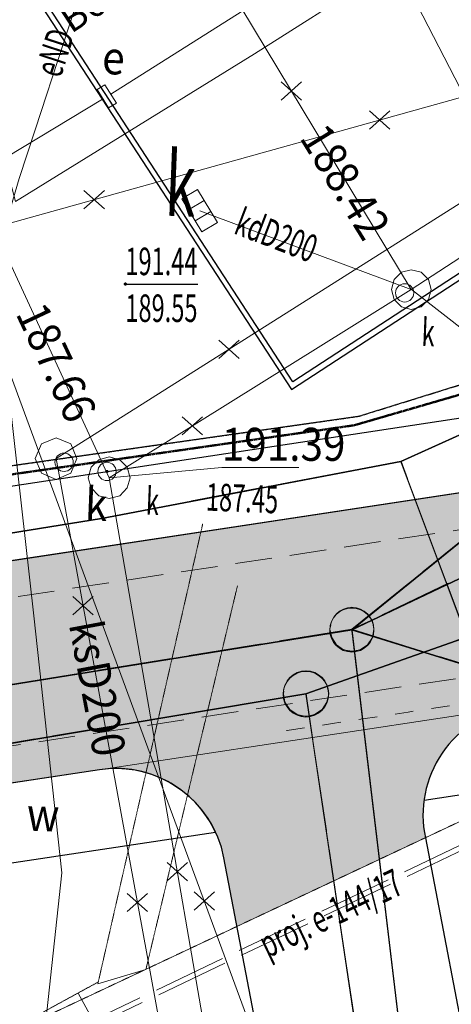
# Model space of a CAD drawing. Units: centimetres. Extents: x 362390 to 555321, y -48604 to 109328.
# Drawn here: x 373741 to 374919, y -29654 to -26969 of the extents above; entities that cross this region are included whole.
import ezdxf
from ezdxf.enums import TextEntityAlignment as Align

# ---------------------------------------------------------------- set-up
doc = ezdxf.new("R2010")
doc.units = ezdxf.units.CM
doc.header["$MEASUREMENT"] = 0
for name, pattern in [('2', [3, 2, -1]), ('218-500', [0.1, 0.05, -0.05]), ('3', [100, 50, -50]), ('823-500', [0.175, 0.125, -0.05]), ('BUW', [1.5, 1, -0.5]), ('l219_500', [0]), ('Long Dashed', [150, 100, -50]), ('mz1.0_0.5', [0.15000000000000002, 0.1, -0.05]), ('mz2.0_0.5', [250, 200, -50])]:
    doc.linetypes.add(name, pattern=pattern)
for name, color, linetype, lineweight in [('!!_proj OKW', 30, '2', 50), ('0_proj_UPC', 30, 'BUW', 35), ('S-likwidacje', 250, 'Continuous', 30)]:
    doc.layers.add(name, color=color, linetype=linetype, lineweight=lineweight)
for name, color, linetype in [('218-Granica użytku', 7, 'Continuous'), ('219-Linia granicy', 7, 'Continuous'), ('352-schody (powierzchnia)', 7, 'Continuous'), ('582-Atrybuty opisowe-SKPOD', 7, 'Continuous'), ('822-Szczyt skarpy umocnionej', 7, 'Continuous'), ('823-Szczyt skarpy nieumocninej', 7, 'Continuous'), ('A_A_budynki', 7, 'Continuous'), ('A_A_chodnik', 7, 'Continuous'), ('A_A_drogi', 7, 'Continuous'), ('A_a_drogi poż', 7, 'Continuous'), ('A_A_m.p.', 7, 'Continuous'), ('A_Annotation - Text', 7, 'Continuous'), ('A_wypelnienie', 7, 'Continuous'), ('chodnik (powierzchnia)', 7, 'Continuous'), ('komora podziemna - przewód kanalizacyjny (powierzchnia)', 7, 'Continuous'), ('kratka ściekowa (punkt)', 7, 'Continuous'), ('kratka ściekowa (punkt)-Atr17', 7, 'Continuous'), ('Opis i rz. obrysu arm. niezident.-SE', 7, 'Continuous'), ('Opis i rz. obrysu arm. niezident.-SK', 7, 'Continuous'), ('Opis i rz. obrysu arm. niezident.-SW', 7, 'Continuous'), ('przewód elektroenergetyczny (linia)', 7, 'Continuous'), ('przewód elektroenergetyczny (linia)-Atr1', 7, 'Continuous'), ('przewód elektroenergetyczny - projektowany lub w budowie (linia) - ob. projektowany', 7, 'Continuous'), ('przewód elektroenergetyczny - projektowany lub w budowie (linia) - ob. projektowany-Atr1', 7, 'Continuous'), ('przewód kanalizacyjny (linia)', 7, 'Continuous'), ('przewód kanalizacyjny (linia)-Atr1', 7, 'Continuous'), ('przewód kanalizacyjny - projektowany lub w budowie (linia) - ob. projektowany', 7, 'Continuous'), ('przewód telekomunikacyjny (linia)', 7, 'Continuous'), ('przewód wodociągowy (linia)', 7, 'Continuous'), ('przewód wodociągowy - projektowany lub w budowie (linia) - ob. projektowany', 7, 'Continuous'), ('punkt o określonej wysokości (sieć kanalizacyjna)', 7, 'Continuous'), ('punkt o określonej wysokości (sieć kanalizacyjna)-Atr2', 7, 'Continuous'), ('punkt o określonej wysokości (sieć kanalizacyjna)-Atr3', 7, 'Continuous'), ('właz - siec elektroenergetyczna (powierzchnia)', 7, 'Continuous'), ('właz okrągły - siec kanalizacyjna (punkt)', 7, 'Continuous'), ('właz okrągły - siec kanalizacyjna (punkt)-Atr17', 7, 'Continuous')]:
    doc.layers.add(name, color=color, linetype=linetype)
for name, color, linetype, lineweight, true_color in [('_S-KD sieci', 7, 'Continuous', 20, 0x18af31), ('_S-KS sieci', 7, 'Continuous', 20, 0x994d00), ('_S-WOD sieci', 7, 'Continuous', 20, 0x0482ff)]:
    doc.layers.add(name, color=color, linetype=linetype, lineweight=lineweight, true_color=true_color)
doc.styles.add('GENERATED_STYLE_2', font='GOTHIC.TTF')

# ---------------------------------------------------------------- blocks, each defined once
blk = doc.blocks.new('US22')
at = {"color": 0, "linetype": 'Continuous', "lineweight": 13}
blk.add_circle((0, 0), 0.25, dxfattribs=at)
blk = doc.blocks.new('PW02')
at = {"linetype": 'Continuous', "lineweight": 13}
h = blk.add_hatch(color=0, dxfattribs=at)
edge = h.paths.add_edge_path()
edge.add_arc((0, 0), 0.045, 0, 360)
blk = doc.blocks.new('US05')
at = {"color": 0, "linetype": 'Continuous', "lineweight": 13}
for p, q in [((-0.525, -0.25), (-0.525, 0.25)), ((-0.525, 0.25), (-0.175, 0.25)), ((-0.175, -0.25), (-0.175, 0.25)), ((-0.175, 0.25), (0.175, 0.25)), ((0.175, -0.25), (0.175, 0.25)), ((0.175, 0.25), (0.525, 0.25)), ((0.525, -0.25), (0.525, 0.25)), ((-0.525, -0.25), (-0.175, -0.25)), ((-0.175, -0.25), (0.175, -0.25)), ((0.175, -0.25), (0.525, -0.25))]:
    blk.add_line(p, q, dxfattribs=at)
blk = doc.blocks.new('mapa szara')
at = {"layer": '218-Granica użytku', "color": 252, "linetype": '218-500', "lineweight": 18, "flags": 128}
blk.add_lwpolyline([(373212.3396854401, -129969.1127568483), (376207.3396855593, -128560.1127568483)], dxfattribs=at)
at = {"layer": '219-Linia granicy', "color": 252, "linetype": 'l219_500', "lineweight": 18, "flags": 128}
blk.add_lwpolyline([(376207.3396855593, -128560.1127568483), (373212.3396854401, -129969.1127568483)], dxfattribs=at)
at = {"layer": '352-schody (powierzchnia)', "color": 252, "linetype": 'Continuous', "lineweight": 18, "flags": 128}
blk.add_lwpolyline([(374085.3396854401, -129559.1127568483), (373954.3396854401, -129598.1127568483)], dxfattribs=at)
blk.add_lwpolyline([(374085.3396854401, -129559.1127568483), (373954.3396854401, -129598.1127568483)], dxfattribs=at)
at = {"layer": '822-Szczyt skarpy umocnionej', "color": 252, "linetype": 'Continuous', "lineweight": 13, "flags": 128}
blk.add_lwpolyline([(373900.3396854401, -129623.1127568483), (374027.3396854401, -129854.1127568483)], dxfattribs=at)
at = {"layer": '823-Szczyt skarpy nieumocninej', "color": 252, "linetype": '823-500', "lineweight": 13, "flags": 128}
blk.add_lwpolyline([(372988.3396854401, -130121.1127568483), (373955.3396854401, -129593.1127568483)], dxfattribs=at)
at = {"layer": 'chodnik (powierzchnia)', "color": 252, "linetype": 'mz1.0_0.5', "lineweight": 18, "flags": 128}
for points in [[(373954.3396854401, -129598.1127568483), (374240.3396853209, -128344.1127568483)], [(374335.3396854401, -128512.1127568483), (374085.3396854401, -129559.1127568483)]]:
    blk.add_lwpolyline(points, dxfattribs=at)
at = {"layer": 'komora podziemna - przewód kanalizacyjny (powierzchnia)', "color": 252, "linetype": 'Continuous', "lineweight": 18, "flags": 128}
for points in [[(374836.3396854401, -127752.1127568483), (374809.3396854401, -127759.1127568483), (374782.3396855593, -127752.1127568483), (374762.3396854401, -127732.1127568483), (374755.3396854401, -127705.1127568483), (374762.3396854401, -127678.1127568483), (374782.3396855593, -127658.1127568483), (374809.3396854401, -127651.1127568483), (374836.3396854401, -127658.1127568483), (374856.3396853209, -127678.1127568483), (374863.3396854401, -127705.1127568483), (374856.3396853209, -127732.1127568483)], [(373783.3396855593, -128166.1127568483), (373800.3396854401, -128126.1127568483), (373840.3396853209, -128109.1127568483), (373880.3396854401, -128126.1127568483), (373897.3396854401, -128166.1127568483), (373880.3396854401, -128206.1127568483), (373840.3396853209, -128223.1127568483), (373800.3396854401, -128206.1127568483)], [(374014.3396853209, -128267.1127568483), (373985.3396854401, -128275.1127568483), (373957.3396855593, -128267.1127568483), (373936.3396854401, -128246.1127568483), (373928.3396854401, -128218.1127568483), (373936.3396854401, -128189.1127568483), (373957.3396855593, -128169.1127568483), (373985.3396854401, -128161.1127568483), (374014.3396853209, -128169.1127568483), (374034.3396854401, -128189.1127568483), (374042.3396854401, -128218.1127568483), (374034.3396854401, -128246.1127568483)]]:
    blk.add_lwpolyline(points, close=True, dxfattribs=at)
at = {"layer": 'Opis i rz. obrysu arm. niezident.-SK', "color": 252, "linetype": 'Continuous', "lineweight": 13, "flags": 128}
for points in [[(374810.3396854401, -127705.1127568483), (374966.3396855593, -127827.1127568483), (375181.5396853685, -127827.1127568483)], [(373986.3396854401, -128218.1127568483), (374292.3396854401, -128190.1127568483), (374502.1396853924, -128190.1127568483)]]:
    blk.add_lwpolyline(points, dxfattribs=at)
at = {"layer": 'przewód elektroenergetyczny (linia)', "color": 252, "linetype": 'Continuous', "lineweight": 18, "flags": 128}
for points in [[(373540.3396853209, -124256.1127568483), (373415.3396853209, -124571.1127568483), (373275.3396854401, -124921.1127568483), (373310.3396854401, -125413.1127568483), (373348.3396853209, -125898.1127568483), (373356.3396853209, -126043.1127568483), (373536.3396854401, -126732.1127568483), (373729.3396854401, -127465.1127568483), (374381.3396853209, -127062.1127568483), (375031.3396853209, -126651.1127568483), (375456.3396853209, -126390.1127568483), (375890.3396853209, -126115.1127568483), (376346.3396854401, -125821.1127568483), (377359.3396854401, -125173.1127568483)], [(374279.3396854401, -125381.1127568483), (374251.3396854401, -125423.1127568483), (374366.3396855593, -125642.1127568483), (374177.3396854401, -126212.1127568483), (374006.3396853209, -126596.1127568483), (373935.3396854401, -126804.1127568483), (373784.3396854401, -127267.1127568483), (373739.3396853209, -127402.1127568483), (373670.3396854401, -127636.1127568483), (373711.3396854401, -127987.1127568483), (373779.3396854401, -128595.1127568483), (373856.3396853209, -129295.1127568483), (373808.3396855593, -129733.1127568483), (373756.3396853209, -130120.1127568483), (373873.3396853209, -130645.1127568483), (374024.3396855593, -131309.1127568483)], [(373989.3396853209, -127172.1127568483), (374908.3396855593, -126592.1127568483)], [(373967.3396854401, -127186.1127568483), (373705.3396854401, -127344.1127568483), (373438.3396854401, -127422.1127568483)]]:
    blk.add_lwpolyline(points, dxfattribs=at)
at = {"layer": 'przewód elektroenergetyczny - projektowany lub w budowie (linia) - ob. projektowany', "color": 252, "linetype": 'mz2.0_0.5', "lineweight": 18, "flags": 128}
for points in [[(376549.3396855593, -128678.1127568483), (375079.3396854401, -129318.1127568483), (374960.3396854401, -129212.1127568483), (372555.3396854401, -130357.1127568483), (372431.3396853209, -130220.1127568483), (372324.3396855593, -130234.1127568483)], [(376555.3396854401, -128692.1127568483), (375076.3396854401, -129336.1127568483), (374957.3396855593, -129229.1127568483), (372551.3396854401, -130375.1127568483), (372425.3396854401, -130236.1127568483), (372326.3396854401, -130249.1127568483)]]:
    blk.add_lwpolyline(points, dxfattribs=at)
at = {"layer": 'przewód kanalizacyjny (linia)', "color": 252, "linetype": 'Continuous', "lineweight": 18, "flags": 128}
for points in [[(381995.3396854401, -117833.1127568483), (380509.3396854401, -118650.1127568483), (378244.3396854401, -120077.1127568483), (375694.3396854401, -121718.1127568483), (373197.3396854401, -123386.1127568483), (372420.3396854401, -123865.1127568483), (372589.3396853209, -124146.1127568483), (373682.3396855593, -125839.1127568483), (374809.3396854401, -127705.1127568483), (373985.3396854401, -128218.1127568483), (374393.3396854401, -130578.1127568483)], [(383158.3396855593, -122161.1127568483), (378655.3396854401, -125134.1127568483), (377957.3396855593, -125592.1127568483), (376339.3396853209, -126596.1127568483), (375656.3396853209, -127019.1127568483), (373840.3396853209, -128166.1127568483), (374266.3396855593, -130489.1127568483), (371144.3396854401, -131112.1127568483)], [(374809.3396854401, -127705.1127568483), (377001.3396854401, -126278.1127568483), (379756.3396853209, -124522.1127568483)], [(373985.3396854401, -128218.1127568483), (372863.3396854401, -125789.1127568483)], [(374232.3396855593, -127490.1127568483), (374809.3396854401, -127705.1127568483)]]:
    blk.add_lwpolyline(points, dxfattribs=at)
at = {"layer": 'przewód kanalizacyjny - projektowany lub w budowie (linia) - ob. projektowany', "color": 252, "linetype": 'mz2.0_0.5', "lineweight": 18, "flags": 128}
for points in [[(377393.3396854401, -127324.1127568483), (374647.3396854401, -128631.1127568483)], [(376526.3396854401, -128098.1127568483), (374522.3396854401, -128807.1127568483)], [(374647.3396854401, -128631.1127568483), (375081.3396853209, -128280.1127568483)], [(374647.3396854401, -128631.1127568483), (372561.3396854401, -128968.1127568483)], [(374647.3396854401, -128631.1127568483), (375179.3396854401, -128797.1127568483)], [(374647.3396854401, -128634.1127568483), (374818.3396854401, -130058.1127568483)], [(374522.3396854401, -128807.1127568483), (372764.3396853209, -129100.1127568483)], [(374688.3396854401, -129922.1127568483), (374522.3396854401, -128807.1127568483)]]:
    blk.add_lwpolyline(points, dxfattribs=at)
for points in [[(374707.3396855593, -128631.1127568483), (374703.3396854401, -128654.1127568483), (374690.3396853209, -128674.1127568483), (374670.3396854401, -128687.1127568483), (374647.3396854401, -128691.1127568483), (374624.3396855593, -128687.1127568483), (374605.3396854401, -128674.1127568483), (374592.3396854401, -128654.1127568483), (374587.3396854401, -128631.1127568483), (374592.3396854401, -128608.1127568483), (374605.3396854401, -128589.1127568483), (374624.3396855593, -128576.1127568483), (374647.3396854401, -128571.1127568483), (374670.3396854401, -128576.1127568483), (374690.3396853209, -128589.1127568483), (374703.3396854401, -128608.1127568483)], [(374584.3396854401, -128807.1127568483), (374579.3396854401, -128830.1127568483), (374566.3396855593, -128850.1127568483), (374545.3396854401, -128864.1127568483), (374522.3396854401, -128869.1127568483), (374498.3396853209, -128864.1127568483), (374478.3396854401, -128850.1127568483), (374464.3396853209, -128830.1127568483), (374460.3396854401, -128807.1127568483), (374464.3396853209, -128783.1127568483), (374478.3396854401, -128763.1127568483), (374498.3396853209, -128749.1127568483), (374522.3396854401, -128745.1127568483), (374545.3396854401, -128749.1127568483), (374566.3396855593, -128763.1127568483), (374579.3396854401, -128783.1127568483)]]:
    blk.add_lwpolyline(points, close=True, dxfattribs=at)
at = {"layer": 'przewód telekomunikacyjny (linia)', "color": 252, "linetype": 'Continuous', "lineweight": 18, "flags": 128}
blk.add_lwpolyline([(374550.3396854401, -126396.1127568483), (375653.3396854401, -128533.1127568483), (376472.3396854401, -130142.1127568483)], dxfattribs=at)
at = {"layer": 'przewód wodociągowy (linia)', "color": 252, "linetype": 'Continuous', "lineweight": 18, "flags": 128}
for points in [[(377831.3396853209, -125437.1127568483), (374992.3396854401, -127168.1127568483), (373577.3396854401, -127562.1127568483)], [(373577.3396854401, -127562.1127568483), (374767.3396854401, -130791.1127568483)]]:
    blk.add_lwpolyline(points, dxfattribs=at)
at = {"layer": 'przewód wodociągowy - projektowany lub w budowie (linia) - ob. projektowany', "color": 252, "linetype": 'mz2.0_0.5', "lineweight": 18, "flags": 128}
for points in [[(375593.3396854401, -127806.1127568483), (374781.3396853209, -128173.1127568483)], [(373964.3396853209, -128328.1127568483), (374781.3396853209, -128173.1127568483)], [(375149.3396855593, -129157.1127568483), (374781.3396853209, -128173.1127568483)], [(373964.3396853209, -128328.1127568483), (371059.3396854401, -128797.1127568483)]]:
    blk.add_lwpolyline(points, dxfattribs=at)
at = {"layer": 'punkt o określonej wysokości (sieć kanalizacyjna)-Atr2', "color": 252, "flags": 128}
blk.add_lwpolyline([(374029.3396854401, -127690.1127568483), (374226.8396853209, -127690.1127568483)], dxfattribs=at)
at = {"layer": 'właz - siec elektroenergetyczna (powierzchnia)', "color": 252, "linetype": 'Continuous', "lineweight": 18, "flags": 128}
blk.add_lwpolyline([(373973.3396853209, -127147.1127568483), (374005.3396854401, -127197.1127568483), (373983.3396855593, -127210.1127568483), (373952.3396854401, -127160.1127568483)], close=True, dxfattribs=at)
at = {"layer": 'kratka ściekowa (punkt)', "color": 252, "linetype": 'Continuous', "lineweight": 18, "xscale": 100, "yscale": 100, "zscale": 100, "rotation": 301.16}
blk.add_blockref('US05', (374232.3396855593, -127490.1127568483), dxfattribs=at)
at = {"layer": 'punkt o określonej wysokości (sieć kanalizacyjna)', "color": 252, "linetype": 'Continuous', "lineweight": 13}
for p, xscale, yscale, zscale, rotation in [((374029.3396854401, -127690.1127568483), 100, 100, 100, 301.16), ((373979.3396854401, -128201.1127568483), 99.99999999999999, 99.99999999999999, 99.99999999999999, 357.73)]:
    blk.add_blockref('PW02', p, dxfattribs=dict(at, xscale=xscale, yscale=yscale, zscale=zscale, rotation=rotation))
at = {"layer": 'właz okrągły - siec kanalizacyjna (punkt)', "color": 252, "linetype": 'Continuous', "lineweight": 18, "xscale": 99.99999999999999, "yscale": 99.99999999999999, "zscale": 99.99999999999999, "rotation": 357.73}
for p in [(374791.3396855593, -127714.1127568483), (373862.3396854401, -128176.1127568483), (373979.3396854401, -128201.1127568483)]:
    blk.add_blockref('US22', p, dxfattribs=at)
at = {"layer": '582-Atrybuty opisowe-SKPOD', "color": 252, "linetype": 'Continuous', "lineweight": 18, "oblique": 15, "width": 0.9}
for s, rotation, p in [('k', 357.7300000247153, (373921.3396854401, -128244.1127568483)), ('ksD200', 280.6110000148673, (373963.3396854401, -128601.1127568483))]:
    blk.add_text(s, height=90, rotation=rotation, dxfattribs=at).set_placement(p, align=Align.TOP_LEFT)
at = {"layer": 'kratka ściekowa (punkt)-Atr17', "color": 252, "oblique": 15, "width": 0.632}
blk.add_text('k', height=175, rotation=357.7300000247153, dxfattribs=at).set_placement((374133.3396855593, -127558.1127568483), align=Align.BOTTOM_LEFT)
at = {"layer": 'Opis i rz. obrysu arm. niezident.-SE', "color": 252, "linetype": 'Continuous', "lineweight": 13, "oblique": 15, "width": 0.9}
blk.add_text('e', height=90, rotation=357.7300000247153, dxfattribs=at).set_placement((373968.3396854401, -127027.1127568483), align=Align.TOP_LEFT)
at = {"layer": 'Opis i rz. obrysu arm. niezident.-SK', "color": 252, "linetype": 'Continuous', "lineweight": 13, "oblique": 15, "width": 0.9}
for s, rotation, p in [('188.42', 301.6410000010929, (374579.3396854401, -127244.1127568483)), ('187.66', 295.1799999835091, (373810.3396854401, -127732.1127568483))]:
    blk.add_text(s, height=90, rotation=rotation, dxfattribs=at).set_placement(p, align=Align.TOP_LEFT)
blk.add_text('191.39', height=90, dxfattribs=at).set_placement((374292.3396854401, -128172.1127568483))
at = {"layer": 'Opis i rz. obrysu arm. niezident.-SW', "color": 252, "linetype": 'Continuous', "lineweight": 13, "oblique": 15, "width": 0.9}
blk.add_text('w', height=90, rotation=357.7300000247153, dxfattribs=at).set_placement((373762.3396854401, -129090.1127568483), align=Align.TOP_LEFT)
at = {"layer": 'przewód elektroenergetyczny (linia)-Atr1', "color": 252, "oblique": 15, "width": 0.63}
blk.add_text('eND', height=75, rotation=71.9010000022602, dxfattribs=at).set_placement((373874.3396855593, -127138.1127568483), align=Align.BOTTOM_LEFT)
at = {"layer": 'przewód elektroenergetyczny - projektowany lub w budowie (linia) - ob. projektowany-Atr1', "color": 252, "oblique": 15, "width": 0.63}
blk.add_text('proj. e-144/17', height=75, rotation=25.468999980227, dxfattribs=at).set_placement((374401.3396854401, -129495.1127568483), align=Align.MIDDLE_LEFT)
at = {"layer": 'przewód kanalizacyjny (linia)-Atr1', "color": 252, "oblique": 15, "width": 0.63}
blk.add_text('kdD200', height=75, rotation=339.0289999715865, dxfattribs=at).set_placement((374313.3396854401, -127573.1127568483), align=Align.BOTTOM_LEFT)
at = {"layer": 'punkt o określonej wysokości (sieć kanalizacyjna)-Atr2', "color": 252, "oblique": 15, "width": 0.63}
blk.add_text('191.44', height=75, dxfattribs=at).set_placement((374029.3396854401, -127689.312756896), align=Align.BOTTOM_LEFT)
at = {"layer": 'punkt o określonej wysokości (sieć kanalizacyjna)-Atr3', "color": 252, "oblique": 15, "width": 0.63}
blk.add_text('189.55', height=75, dxfattribs=at).set_placement((374029.3396854401, -127816.9127568007), align=Align.BOTTOM_LEFT)
blk.add_text('187.45', height=75, rotation=357.7300000247153, dxfattribs=at).set_placement((374247.3396854401, -128331.1127568483), align=Align.BOTTOM_LEFT)
at = {"layer": 'właz okrągły - siec kanalizacyjna (punkt)-Atr17', "color": 252, "oblique": 15, "width": 0.63}
for p in [(374835.3396854401, -127882.1127568483), (374083.3396855593, -128342.1127568483)]:
    blk.add_text('k', height=75, rotation=357.7300000247153, dxfattribs=at).set_placement(p, align=Align.BOTTOM_LEFT)
blk = doc.blocks.new('ZUDP')
at = {"layer": '_S-KD sieci', "color": 252, "lineweight": 20}
for p, q in [((62231.1945873556, -30748.98787655975), (59540.96236110473, -29556.21642892461)), ((62231.1945873556, -30748.98787655975), (59540.96236110473, -29556.21642892461)), ((62638.00930373778, -31375.82732823666), (60706.23586412542, -30518.60930382012)), ((62638.00930373778, -31375.82732823666), (60706.23586412542, -30518.60930382012)), ((62437.36007280485, -31454.04367141981), (60804.47649445286, -30740.69449168298)), ((62437.36007280485, -31454.04367141981), (60804.47649445286, -30740.69449168298)), ((62231.1945873556, -30748.98787655975), (63000.04106920428, -31064.38921441196)), ((62231.1945873556, -30748.98787655975), (63000.04106920428, -31064.38921441196)), ((62771.8297195849, -32090.11906192641), (63000.04106920428, -31064.38921441196)), ((62771.8297195849, -32090.11906192641), (63000.04106920428, -31064.38921441196)), ((63881.40760280349, -31200.64397978428), (63000.04106920428, -31064.38921441196)), ((62638.00930373778, -31375.82732823666), (63193.3789220826, -31317.61808397924)), ((62638.00930373778, -31375.82732823666), (63193.3789220826, -31317.61808397924)), ((62636.9640800351, -31377.94679750377), (62002.54078630503, -32664.40894233817)), ((65652.21760638535, -31778.79749790803), (62638.00930373778, -31375.82732823666)), ((62638.00930373778, -31375.82732823666), (62993.10216058372, -31805.25719693804)), ((65652.21760638535, -31778.79749790803), (62638.00930373778, -31375.82732823666)), ((62638.00930373778, -31375.82732823666), (62993.10216058372, -31805.25719693804)), ((61967.97811102279, -32479.07673933372), (62437.36007280485, -31454.04367141981)), ((64503.38731308258, -31954.63724958911), (62437.36007280485, -31454.04367141981)), ((64503.38731308258, -31954.63724958911), (62437.36007280485, -31454.04367141981))]:
    blk.add_line(p, q, dxfattribs=at)
at = {"layer": '_S-KD sieci', "lineweight": 20}
for p, q in [((62636.83418550191, -31377.35913370852), (60705.06074607774, -30520.14110929324)), ((62636.83418550191, -31377.35913370852), (63192.2038038469, -31319.14988945104)), ((62635.78896179935, -31379.47860297564), (62001.36566806503, -32665.94074771411)), ((65651.04248814535, -31780.329303284), (62636.83418550191, -31377.35913370852)), ((62636.83418550191, -31377.35913370852), (62991.9270423479, -31806.7890024099))]:
    blk.add_line(p, q, dxfattribs=at)
blk.add_circle((62636.83418550191, -31377.35913370852), 60, dxfattribs=at)
at = {"layer": '_S-KD sieci', "color": 252, "lineweight": 20}
for centre, radius in [((62638.00930373778, -31375.82732823666), 60), ((62638.00930373778, -31375.82732823666), 60), ((62437.36007280485, -31454.04367141981), 62.01551669361289), ((62437.36007280485, -31454.04367141981), 62.01551669361289)]:
    blk.add_circle(centre, radius, dxfattribs=at)
at = {"layer": '_S-KS sieci', "lineweight": 20}
for p, q in [((62436.18495456909, -31455.57547689165), (60803.3013762171, -30742.22629715479)), ((61966.80299278698, -32480.60854480558), (62436.18495456909, -31455.57547689165)), ((64502.21219483897, -31956.16905505586), (62436.18495456909, -31455.57547689165))]:
    blk.add_line(p, q, dxfattribs=at)
blk.add_circle((62436.18495456909, -31455.57547689165), 62.01551669361289, dxfattribs=at)
at = {"layer": '_S-WOD sieci', "lineweight": 20}
for p, q in [((62230.01946911565, -30750.51968193569), (59539.78724304936, -29557.74823439261)), ((62230.01946911565, -30750.51968193569), (62998.86595096852, -31065.9210198838)), ((62770.65460134135, -32091.65086739315), (62998.86595096852, -31065.9210198838)), ((63880.23248457123, -31202.17578516534), (62998.86595096852, -31065.9210198838))]:
    blk.add_line(p, q, dxfattribs=at)
at = {"layer": 'S-likwidacje'}
for p, q in [((62698.33476554754, -30046.23837110415), (62678.6419578999, -29974.36858185197)), ((62651.63925189956, -30015.81813165001), (62725.33747155563, -30004.78882131123)), ((63310.78117016685, -30091.65000685205), (63291.08836233459, -30019.78021750785)), ((63264.08565632644, -30061.2297673008), (63337.78387617494, -30050.20045705914)), ((63469.49239012186, -30289.72396043074), (63449.79958247422, -30217.85417117854)), ((63422.79687647388, -30259.30372097658), (63496.49509612221, -30248.2744106327)), ((62783.85984592343, -30589.01487526344), (62764.16703809547, -30517.14508601514)), ((62737.16433208733, -30558.59463580805), (62810.86255193158, -30547.5653254705)), ((62586.12346902711, -30709.3763018293), (62566.43066119909, -30637.50651258099)), ((62539.427955191, -30678.95606237391), (62613.1261750352, -30667.92675203641)), ((62068.4602731074, -30957.19736872771), (62048.76746528299, -30885.32757938857)), ((62021.76475908671, -30926.77712918026), (62095.46297911549, -30915.74781893479)), ((61751.0933182381, -31716.22327643126), (61731.40051041014, -31644.35348718293)), ((61888.01637303311, -31705.3869736648), (61868.32356501697, -31633.51718441522)), ((61704.39780440205, -31685.80303697588), (61778.09602424625, -31674.77372663832)), ((61841.32085900882, -31674.96673420814), (61915.01907904126, -31663.93742387183)), ((61905.88074692257, -31812.47162309635), (61886.18793908675, -31740.60183384296)), ((61859.18523308646, -31782.05138364097), (61932.88345292292, -31771.02207329834))]:
    blk.add_line(p, q, dxfattribs=at)

msp = doc.modelspace()

# ---------------------------------------------------------------- hatches: boundary and pattern name
at = {"layer": 'A_wypelnienie', "linetype": 'Continuous', "lineweight": 0}
h = msp.add_hatch(dxfattribs=at)
h.set_pattern_fill('ANSI36', color=251, scale=300, style=0)
h.set_pattern_definition([(78.08261737663575, (382534.9758101823, -25646.90303185571), (-23.14010854589599, 71.95433274990569), [93.75, -18.75, 0, -18.75])])
edge = h.paths.add_edge_path()
edge.add_line((371076.4455428884, -24848.30532456637), (371204.773409832, -25536.51870188547))
edge.add_line((371204.773409832, -25536.51870188547), (371216.2980405912, -25534.54442570149))
edge.add_arc((371317.6077951593, -26125.9295232727), 599.9999999999626, 9.720938586150226, 99.72093858615108, ccw=False)
edge.add_line((371908.9928927305, -26024.61976870461), (372605.618054312, -30091.09629812324))
edge.add_line((372605.618054312, -30091.09629812324), (373212.3396853948, -29969.11275684656))
edge.add_line((373212.3396853948, -29969.11275684656), (373576.3098469046, -29797.88272093915))
edge.add_line((373576.3098469046, -29797.88272093915), (373461.9075748487, -29758.13003666879))
edge.add_line((373461.9075748487, -29758.13003666879), (373366.0809984055, -29724.83206479838))
edge.add_arc((373464.5500970792, -29441.452748811), 300.0000002051734, 231.0740892782085, 250.83860120426368, ccw=False)
edge.add_arc((373464.5500969683, -29441.45274895638), 300.0000000223629, 195.0911454760654, 231.0740892772469, ccw=False)
edge.add_arc((373464.5500969654, -29441.45274895492), 300.0000000199373, 139.3436877627072, 195.0911454764785, ccw=False)
edge.add_arc((373615.8040152862, -29571.87355325531), 499.7179003183421, 98.56209952936842, 139.2982454594514, ccw=False)
edge.add_line((373541.4053844953, -29077.72496868284), (373958.7077270353, -29014.22698362554))
edge.add_arc((374003.6073747559, -29310.84799005431), 299.9999997004206, 10.838601269019989, 98.60754186670749, ccw=False)
edge.add_line((374298.2556100854, -29254.43507276176), (374334.0520832954, -29441.40231659072))
edge.add_line((374334.0520832954, -29441.40231659072), (374847.7698267974, -29199.72055273129))
edge.add_arc((375141.4185556562, -29138.09234233377), 300.0460169327168, 99.62246788731619, 191.8526734310882, ccw=False)
edge.add_arc((374539.6514916339, -25588.69693688181), 3300.000002715566, 279.6224678872094, 303.0826173386494)
edge.add_line((376340.949183177, -28353.71531735676), (377538.8522697472, -27573.32988492371))
edge.add_line((377538.8522697472, -27573.32988492371), (378653.0382720644, -26847.48274822711))
edge.add_line((378653.0382720644, -26847.48274822711), (380347.3465839598, -25661.02286523849))
edge.add_line((380347.3465839598, -25661.02286523849), (380057.6551954197, -25216.34233487512))
edge.add_line((380057.6551954197, -25216.34233487512), (375977.0941796547, -27874.66287241223))
edge.add_arc((374612.4747160986, -25779.95198074168), 2499.999999999902, 278.6075418410798, 303.08261737663986, ccw=False)
edge.add_line((374986.6384463718, -28251.79370361707), (374177.2951291265, -28374.30434491244))
edge.add_line((374177.2951291265, -28374.30434491244), (373533.8530911144, -28471.70243918816))
edge.add_arc((373444.0537958489, -27878.46042569804), 600.0000000000035, 189.7209385861526, 278.6075418410804, ccw=False)
edge.add_line((372852.6686982776, -27979.77018026615), (372764.2225006479, -27463.47475108461))
edge.add_line((372764.2225006479, -27463.47475108461), (372488.3305005653, -25852.98405269627))
edge.add_line((372488.3305005653, -25852.98405269627), (371967.5797566503, -22813.15604389981))
edge.add_line((371967.5797566503, -22813.15604389981), (371420.694121632, -23174.22675747859))
edge.add_line((371420.694121632, -23174.22675747859), (371588.1786699315, -24151.90029306233))
edge.add_arc((370996.7935723602, -24253.21004763043), 600.0000000000535, -80.27906141384437, 9.720938586150282, ccw=False)
edge.add_line((371098.1033269283, -24844.5951452017), (371076.4455428884, -24848.30532456637))

# ---------------------------------------------------------------- linework, layer by layer
at = {"layer": '!!_proj OKW'}
msp.add_lwpolyline([(371962.7825867881, -31588.01775445511), (371905.1938236605, -31512.47825655137), (371679.7784709216, -30079.04647206171), (371665.3054356172, -29616.56684235923), (371546.4470422418, -28896.19050007591), (371354.8158401179, -28458.61881345652), (371256.4952016055, -28082.39124870416), (371279.2305215416, -27985.62002195959), (371279.2305215416, -27985.62002195956), (371337.0043412301, -27941.50792346217), (372867.1199417367, -27736.72120858032), (373282.4048599576, -28164.84312438409), (373446.9163440745, -28248.14692952466), (374653.3076322196, -28075.26534397484), (375290.7784535727, -27890.51797722653), (375730.0056261758, -27610.75296685984), (375730.0056261758, -27610.75296685984)], dxfattribs=at)
at = {"layer": '0_proj_UPC', "lineweight": 25}
msp.add_lwpolyline([(371270.8267226316, -27921.02394760641), (372882.414372652, -27711.24246726076), (373300.2417115015, -28150.3253813707), (373300.2417115015, -28150.3253813707), (373452.4483333534, -28223.16855760419), (374666.9800446964, -28050.31425094141), (375276.9099246206, -27860.90118226087), (375837.2592474003, -27495.8562515757)], dxfattribs=at)
at = {"layer": 'A_A_budynki', "color": 251, "linetype": 'Continuous', "lineweight": 30, "flags": 128}
msp.add_lwpolyline([(374486.5428888216, -27956.55260420226), (373809.6916348977, -26917.57600193358), (374475.809698449, -26483.62701252274), (374377.557097073, -26332.80782832243), (374834.2040714573, -26035.32078526718), (374932.4566728333, -26186.13996946747), (375586.0064710345, -25760.37869683794), (376262.8577249583, -26799.35529910658)], close=True, dxfattribs=at)
at = {"layer": 'A_A_chodnik', "color": 251, "linetype": 'Continuous', "flags": 128}
msp.add_lwpolyline([(373461.8693314877, -29758.46657807626), (373382.4603333189, -29463.91488689924, -0.2481578937485281), (373400.0497556772, -29386.40649638329, -0.1796407864044959), (373573.6106024117, -29290.30983372254), (374275.3467796587, -29184.1293412753, 0.3323686156514528), (373958.7126058516, -29014.59232507193), (373541.405384498, -29077.72496868238, 0.1795699449059469), (373236.9521336214, -29246.32021698038, 0.2481578907263606), (373174.8718203032, -29519.87924338264, 0.2501664285691424), (373366.0427550445, -29725.16860620585)], format="xyb", close=True, dxfattribs=at)
msp.add_lwpolyline([(375001.3336728964, -29127.79774148582), (374969.5970440651, -29079.0815507431), (374844.0600933324, -29098.07668834799)], dxfattribs=at)
at = {"layer": 'A_A_drogi', "color": 251, "linetype": 'Continuous', "lineweight": 20}
for p, q in [((373533.8530911144, -28471.70243918816), (374986.6384463718, -28251.79370361707)), ((373623.65238638, -29064.94445267828), (375033.5476168452, -28851.52801349315))]:
    msp.add_line(p, q, dxfattribs=at)
at = {"layer": 'A_A_drogi', "color": 251, "linetype": 'Continuous', "flags": 128}
for points in [[(371076.4455428884, -24848.30532456637), (371098.1033269283, -24844.5951452017, -0.4142135623730984), (372483.4930312071, -25824.74583120795), (372852.6686982776, -27979.77018026615, 0.4085333183801597), (373533.8530911144, -28471.70243918816), (374986.6384463718, -28251.79370361707, 0.1072005019729669), (375977.0941796547, -27874.66287241223), (380057.6551954197, -25216.34233487512)], [(379451.1933707272, -29959.60748000266), (379438.653687862, -29967.77657652525), (379165.7297971927, -29548.83440132649), (379178.2694811313, -29540.6653043321, 0.3935399215591059), (379211.0350057675, -29407.75960883611), (378092.3002626068, -27690.48536770171, 0.414207776756264), (377538.6715010729, -27573.44764788454), (376340.9424529345, -28353.71970182713, -0.1027232565116355), (375091.171620227, -28842.28350632414, 0.4256607661127264), (374847.7315834365, -29200.05709413876), (375243.3762864653, -31266.53439892366, 0.1227248647821138)], [(375314.3431465323, -33232.57808158422), (374809.1728411898, -30594.04163356318), (374469.6111154263, -30149.97200489729), (374298.2173667245, -29254.77161416924, 0.4028539425271425), (373958.7077270353, -29014.22698362554), (373541.4053844953, -29077.72496868284, 0.1796407777741145), (373236.9224522705, -29246.3332482138, 0.2481578997676351), (373174.8579902241, -29519.89588061457, 0.1583081526012958), (373276.0173726976, -29675.17701643352, 0.08645338082950592), (373366.0427550445, -29725.16860620585), (373461.8693314877, -29758.46657807626), (374220.8444454829, -30022.19646327435), (374655.8930542653, -30591.14125201039), (374993.4907887525, -32399.00414699469)]]:
    msp.add_lwpolyline(points, format="xyb", dxfattribs=at)
at = {"layer": 'A_a_drogi poż', "color": 1, "linetype": 'Long Dashed', "lineweight": 0}
for p, q in [((375170.4072260972, -28325.11570728458), (373449.9273001505, -28585.54548359063)), ((375226.6134141567, -28721.16440002709), (373509.7934969942, -28981.04015925071))]:
    msp.add_line(p, q, dxfattribs=at)
at = {"layer": 'A_a_drogi poż', "color": 251, "linetype": '3', "lineweight": 0, "flags": 128}
msp.add_lwpolyline([(378624.6753977074, -27226.42892777875, 0.343921557928658), (378088.883789043, -27177.13688663215), (376321.6133615844, -28329.28894842377, -0.1022976772350407), (375088.8820835444, -28812.88931447228, -0.0003039694415860716), (374429.6362213313, -28913.55330608519)], format="xyb", dxfattribs=at)
at = {"layer": 'A_A_m.p.', "color": 251, "linetype": 'Continuous', "flags": 128}
msp.add_lwpolyline([(374482.162340253, -27977.30858633364), (376283.6137070897, -26803.73584767527), (375590.3870196032, -25739.62271470657), (374936.837221402, -26165.38398733608), (374838.5846200259, -26014.5648031358), (374356.8011149417, -26328.42727975374), (374455.0537163177, -26479.24646395404), (373788.9356527664, -26913.1954533649)], close=True, dxfattribs=at)
at = {"layer": 'A_wypelnienie', "color": 251, "linetype": 'Continuous'}
for p, q in [((374956.7053479499, -28054.04636578703), (373503.9199926925, -28273.95510135813)), ((373533.8530911144, -28471.70243918816), (374986.6384463718, -28251.79370361707))]:
    msp.add_line(p, q, dxfattribs=at)

# ---------------------------------------------------------------- block references
msp.add_blockref('mapa szara', (0, 100000))
at = {"layer": 'S-likwidacje', "rotation": 33.08261737663575}
msp.add_blockref('ZUDP', (305037.612810481, -36533.12245646206), dxfattribs=at)

# ---------------------------------------------------------------- texts
at = {"layer": 'A_Annotation - Text', "color": 251, "linetype": 'Continuous', "lineweight": 30, "insert": (373892.1948298947, -26912.04518346494), "char_height": 75, "attachment_point": 2, "rotation": 33.082617376636215, "style": 'GENERATED_STYLE_2'}
msp.add_mtext('\\A1;{\\fCentury Gothic|b0|i0|c238|p34;B6}', dxfattribs=at)

doc.saveas('drawing.dxf')
